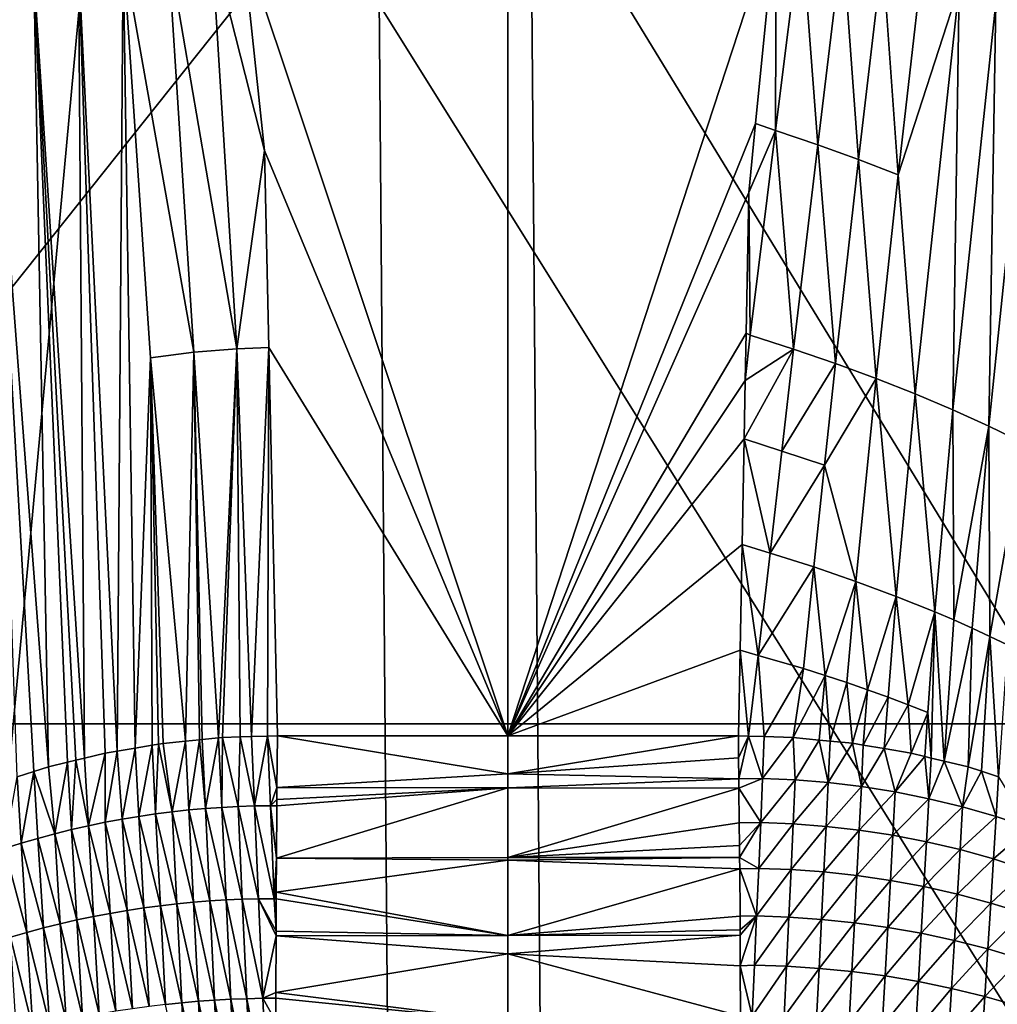
# Model space of a CAD drawing. Extents: x -50.2 to 49.8, y -35.4 to 12.5.
# Drawn here: x -0.8 to 0.5, y -14.5 to -13.2 of the extents above; entities that cross this region are included whole.
import ezdxf

# ---------------------------------------------------------------- set-up
doc = ezdxf.new("R2010")
doc.units = 0
doc.layers.add('L2', color=7, linetype='CONTINUOUS')
doc.layers.add('L3', color=7, linetype='CONTINUOUS')

msp = doc.modelspace()

# ---------------------------------------------------------------- linework, layer by layer
at = {"layer": 'L2', "color": 7}
for points in [[(12.49574, -33.708, 237.4741), (-2.505023, -9.126318, 145.734), (-0.171365, -9.111433, 145.6784)], [(12.49574, -33.708, 237.4741), (-0.171365, -9.111433, 145.6784), (0.617483, -9.113135, 145.6847)], [(-2.878037, -9.133389, 145.7603), (-2.505023, -9.126318, 145.734), (12.49574, -33.708, 237.4741)], [(12.49574, -33.708, 237.4741), (-4.768281, -9.169223, 145.8941), (-2.878037, -9.133389, 145.7603)], [(12.49574, -33.708, 237.4741), (-5.575419, -9.194735, 145.9893), (-4.768281, -9.169223, 145.8941)], [(-7.08847, -9.242559, 146.1678), (-5.575419, -9.194735, 145.9893), (12.49574, -33.708, 237.4741)], [(12.49574, -33.708, 237.4741), (-7.850276, -9.273202, 146.2821), (-7.08847, -9.242559, 146.1678)], [(12.49574, -33.708, 237.4741), (-8.25632, -9.29307, 146.3563), (-7.850276, -9.273202, 146.2821)], [(-9.587045, -9.358183, 146.5993), (-8.25632, -9.29307, 146.3563), (12.49574, -33.708, 237.4741)], [(12.49574, -33.708, 237.4741), (-10.14257, -9.385365, 146.7007), (-9.587045, -9.358183, 146.5993)], [(12.49574, -33.708, 237.4741), (-10.91247, -9.429877, 146.8668), (-10.14257, -9.385365, 146.7007)], [(-11.57271, -9.474249, 147.0325), (-10.91247, -9.429877, 146.8668), (12.49574, -33.708, 237.4741)], [(12.49574, -33.708, 237.4741), (-12.23307, -9.518629, 147.1981), (-11.57271, -9.474249, 147.0325)], [(12.49574, -33.708, 237.4741), (-13.29804, -9.590202, 147.4652), (-12.23307, -9.518629, 147.1981)], [(-13.55166, -9.609274, 147.5364), (-13.29804, -9.590202, 147.4652), (12.49574, -33.708, 237.4741)], [(-13.55166, -9.609274, 147.5364), (12.49574, -33.708, 237.4741), (-14.85524, -9.713611, 147.9258)], [(-14.85524, -9.713611, 147.9258), (12.49574, -33.708, 237.4741), (8.926974, -33.91768, 238.2566)], [(-14.85524, -9.713611, 147.9258), (8.926974, -33.91768, 238.2566), (5.307857, -34.05812, 238.7807)], [(5.307857, -34.05812, 238.7807), (1.658418, -34.12854, 239.0435), (-14.85524, -9.713611, 147.9258)], [(-14.85524, -9.713611, 147.9258), (1.658418, -34.12854, 239.0435), (-2.001147, -34.12854, 239.0435)], [(-0.98057, -11.74705, 216.6655), (-1.244649, -14.11349, 223.38), (0.639129, -11.74704, 216.6655)], [(0.639129, -11.74704, 216.6655), (-1.244649, -14.11349, 223.38), (0.903629, -14.11347, 223.3799)], [(-1.244649, -14.11349, 223.38), (-1.500288, -16.57425, 229.8343), (0.903629, -14.11347, 223.3799)], [(0.903629, -14.11347, 223.3799), (-1.500288, -16.57425, 229.8343), (1.159675, -16.57423, 229.8342)]]:
    msp.add_3dface(points, dxfattribs=at)
at = {"layer": 'L3', "color": 250}
for points in [[(-2.578788, -33.39837, 236.3185), (-0.365893, -9.396239, 146.7413), (-2.967233, -9.417956, 146.8224)], [(-0.171365, -33.41454, 236.3788), (-0.365893, -9.396239, 146.7413), (-2.578788, -33.39837, 236.3185)], [(-0.171365, -33.41454, 236.3788), (-0.171365, -9.396134, 146.7409), (-0.365893, -9.396239, 146.7413)], [(0.023164, -33.41443, 236.3784), (2.236059, -9.412309, 146.8013), (-0.171365, -9.396134, 146.7409)], [(0.023164, -33.41443, 236.3784), (-0.171365, -9.396134, 146.7409), (-0.171365, -33.41454, 236.3788)], [(2.624504, -33.39272, 236.2974), (2.236059, -9.412309, 146.8013), (0.023164, -33.41443, 236.3784)], [(-0.171365, -14.12873, 141.5292), (-0.509512, -13.11616, 142.7374), (-0.171365, -10.19601, 146.216)], [(-0.171365, -10.19601, 146.216), (0.17015, -13.08606, 142.7734), (-0.171365, -14.12873, 141.5292)], [(-0.171365, -14.12873, 141.5292), (0.17015, -13.08606, 142.7734), (0.143818, -13.34978, 142.4588)], [(0.143818, -13.34978, 142.4588), (0.17015, -13.08606, 142.7734), (0.169107, -13.35835, 142.455)], [(0.169107, -13.35835, 142.455), (0.17015, -13.08606, 142.7734), (0.201786, -13.09768, 142.7694)], [(0.169107, -13.35835, 142.455), (0.201786, -13.09768, 142.7694), (0.222808, -13.37659, 142.4475)], [(0.222808, -13.37659, 142.4475), (0.201786, -13.09768, 142.7694), (0.254409, -13.1163, 142.7631)], [(-0.604124, -13.1245, 142.7366), (-0.57063, -13.64058, 142.1214), (-0.660684, -13.13297, 142.7389)], [(-0.54822, -13.11869, 142.7364), (-0.516055, -13.6362, 142.1195), (-0.604124, -13.1245, 142.7366)], [(-0.516055, -13.6362, 142.1195), (-0.57063, -13.64058, 142.1214), (-0.604124, -13.1245, 142.7366)], [(-0.54822, -13.11869, 142.7364), (-0.509512, -13.11616, 142.7374), (-0.480774, -13.384, 142.418)], [(-0.480774, -13.384, 142.418), (-0.516055, -13.6362, 142.1195), (-0.54822, -13.11869, 142.7364)], [(-0.171365, -14.12873, 141.5292), (-0.480774, -13.384, 142.418), (-0.509512, -13.11616, 142.7374)], [(0.222808, -13.37659, 142.4475), (0.254409, -13.1163, 142.7631), (0.274838, -13.39542, 142.4419)], [(0.274838, -13.39542, 142.4419), (0.254409, -13.1163, 142.7631), (0.305469, -13.13547, 142.7586)], [(-0.660684, -13.13297, 142.7389), (-0.668465, -14.1481, 141.5462), (-0.717604, -13.1442, 142.7435)], [(-0.645357, -14.14419, 141.5432), (-0.668465, -14.1481, 141.5462), (-0.660684, -13.13297, 142.7389)], [(-0.625837, -13.64762, 142.1253), (-0.645357, -14.14419, 141.5432), (-0.660684, -13.13297, 142.7389)], [(-0.625837, -13.64762, 142.1253), (-0.660684, -13.13297, 142.7389), (-0.57063, -13.64058, 142.1214)], [(0.274838, -13.39542, 142.4419), (0.305469, -13.13547, 142.7586), (0.325204, -13.41483, 142.4382)], [(0.325204, -13.41483, 142.4382), (0.305469, -13.13547, 142.7586), (0.354969, -13.15518, 142.7558)], [(-0.717604, -13.1442, 142.7435), (-0.709841, -14.15701, 141.553), (-0.774563, -13.15826, 142.7504)], [(-0.717604, -13.1442, 142.7435), (-0.668465, -14.1481, 141.5462), (-0.683735, -14.15068, 141.5482)], [(-0.683735, -14.15068, 141.5482), (-0.709841, -14.15701, 141.553), (-0.717604, -13.1442, 142.7435)], [(-0.774563, -13.15826, 142.7504), (-0.755897, -14.16817, 141.5614), (-0.831219, -13.17519, 142.7597)], [(-0.709841, -14.15701, 141.553), (-0.720987, -14.15971, 141.5551), (-0.774563, -13.15826, 142.7504)], [(-0.774563, -13.15826, 142.7504), (-0.720987, -14.15971, 141.5551), (-0.731365, -14.16223, 141.5569)], [(-0.731365, -14.16223, 141.5569), (-0.755897, -14.16817, 141.5614), (-0.774563, -13.15826, 142.7504)], [(0.325204, -13.41483, 142.4382), (0.354969, -13.15518, 142.7558), (0.402915, -13.17544, 142.7548)], [(-0.755897, -14.16817, 141.5614), (-0.774263, -14.17404, 141.5658), (-0.831219, -13.17519, 142.7597)], [(-0.774263, -14.17404, 141.5658), (-0.795555, -14.18084, 141.5709), (-0.831219, -13.17519, 142.7597)], [(0.402915, -13.17544, 142.7548), (0.34675, -13.69357, 142.1157), (0.325204, -13.41483, 142.4382)], [(0.402915, -13.17544, 142.7548), (0.394643, -13.71384, 142.1148), (0.34675, -13.69357, 142.1157)], [(0.449311, -13.19624, 142.7555), (0.394643, -13.71384, 142.1148), (0.402915, -13.17544, 142.7548)], [(0.449311, -13.19624, 142.7555), (0.440766, -13.73473, 142.1158), (0.394643, -13.71384, 142.1148)], [(0.494162, -13.21758, 142.758), (0.440766, -13.73473, 142.1158), (0.449311, -13.19624, 142.7555)], [(0.494162, -13.21758, 142.758), (0.485151, -13.75624, 142.1188), (0.440766, -13.73473, 142.1158)], [(-0.171365, -14.12873, 141.5292), (0.143818, -13.34978, 142.4588), (0.135063, -13.43746, 142.3543)], [(0.135063, -13.43746, 142.3543), (0.143818, -13.34978, 142.4588), (0.169107, -13.35835, 142.455)], [(0.169107, -13.35835, 142.455), (0.136989, -13.61882, 142.1399), (0.135063, -13.43746, 142.3543)], [(0.169107, -13.35835, 142.455), (0.192196, -13.63654, 142.1308), (0.136989, -13.61882, 142.1399)], [(0.222808, -13.37659, 142.4475), (0.192196, -13.63654, 142.1308), (0.169107, -13.35835, 142.455)], [(0.222808, -13.37659, 142.4475), (0.245548, -13.65491, 142.1237), (0.192196, -13.63654, 142.1308)], [(0.274838, -13.39542, 142.4419), (0.245548, -13.65491, 142.1237), (0.222808, -13.37659, 142.4475)], [(-0.480774, -13.384, 142.418), (-0.475305, -13.63454, 142.1193), (-0.516055, -13.6362, 142.1195)], [(-0.475305, -13.63454, 142.1193), (-0.480774, -13.384, 142.418), (-0.171365, -14.12873, 141.5292)], [(0.274838, -13.39542, 142.4419), (0.29706, -13.67392, 142.1187), (0.245548, -13.65491, 142.1237)], [(0.325204, -13.41483, 142.4382), (0.29706, -13.67392, 142.1187), (0.274838, -13.39542, 142.4419)], [(0.325204, -13.41483, 142.4382), (0.34675, -13.69357, 142.1157), (0.29706, -13.67392, 142.1187)], [(0.135063, -13.43746, 142.3543), (0.131687, -13.61657, 142.1407), (-0.171365, -14.12873, 141.5292)], [(0.135063, -13.43746, 142.3543), (0.136989, -13.61882, 142.1399), (0.131687, -13.61657, 142.1407)], [(-0.171365, -14.12873, 141.5292), (0.131687, -13.61657, 142.1407), (0.13056, -13.67638, 142.0693)], [(0.136989, -13.61882, 142.1399), (0.13056, -13.67638, 142.0693), (0.131687, -13.61657, 142.1407)], [(0.13056, -13.67638, 142.0693), (0.136989, -13.61882, 142.1399), (0.192196, -13.63654, 142.1308)], [(-0.516055, -13.6362, 142.1195), (-0.539263, -14.13126, 141.533), (-0.57063, -13.64058, 142.1214)], [(-0.534372, -14.13078, 141.5326), (-0.539263, -14.13126, 141.533), (-0.516055, -13.6362, 142.1195)], [(-0.516055, -13.6362, 142.1195), (-0.511903, -14.13008, 141.5319), (-0.534372, -14.13078, 141.5326)], [(-0.475305, -13.63454, 142.1193), (-0.497651, -14.12964, 141.5315), (-0.516055, -13.6362, 142.1195)], [(-0.516055, -13.6362, 142.1195), (-0.497651, -14.12964, 141.5315), (-0.511903, -14.13008, 141.5319)], [(-0.475305, -13.63454, 142.1193), (-0.477114, -14.129, 141.5308), (-0.497651, -14.12964, 141.5315)], [(-0.46452, -14.1286, 141.5304), (-0.477114, -14.129, 141.5308), (-0.475305, -13.63454, 142.1193)], [(-0.171365, -14.12873, 141.5292), (-0.46452, -14.1286, 141.5304), (-0.475305, -13.63454, 142.1193)], [(0.192196, -13.63654, 142.1308), (0.177218, -13.7664, 141.9721), (0.129157, -13.75082, 141.9806)], [(0.192196, -13.63654, 142.1308), (0.129157, -13.75082, 141.9806), (0.13056, -13.67638, 142.0693)], [(0.245548, -13.65491, 142.1237), (0.177218, -13.7664, 141.9721), (0.192196, -13.63654, 142.1308)], [(-0.623989, -14.14058, 141.5404), (-0.645357, -14.14419, 141.5432), (-0.625837, -13.64762, 142.1253)], [(-0.57063, -13.64058, 142.1214), (-0.581376, -14.13539, 141.5363), (-0.625837, -13.64762, 142.1253)], [(-0.625837, -13.64762, 142.1253), (-0.615899, -14.13921, 141.5394), (-0.623989, -14.14058, 141.5404)], [(-0.625837, -13.64762, 142.1253), (-0.581376, -14.13539, 141.5363), (-0.609688, -14.13816, 141.5386)], [(-0.625837, -13.64762, 142.1253), (-0.609688, -14.13816, 141.5386), (-0.615899, -14.13921, 141.5394)], [(-0.57063, -13.64058, 142.1214), (-0.563548, -14.13364, 141.5349), (-0.581376, -14.13539, 141.5363)], [(-0.539263, -14.13126, 141.533), (-0.560224, -14.13331, 141.5347), (-0.57063, -13.64058, 142.1214)], [(-0.57063, -13.64058, 142.1214), (-0.560224, -14.13331, 141.5347), (-0.563548, -14.13364, 141.5349)], [(0.245548, -13.65491, 142.1237), (0.23154, -13.78443, 141.9639), (0.177218, -13.7664, 141.9721)], [(0.29706, -13.67392, 142.1187), (0.23154, -13.78443, 141.9639), (0.245548, -13.65491, 142.1237)], [(-0.171365, -14.12873, 141.5292), (0.13056, -13.67638, 142.0693), (0.129157, -13.75082, 141.9806)], [(0.29706, -13.67392, 142.1187), (0.271438, -13.93212, 141.7964), (0.23154, -13.78443, 141.9639)], [(0.32278, -13.95119, 141.7916), (0.271438, -13.93212, 141.7964), (0.29706, -13.67392, 142.1187)], [(0.34675, -13.69357, 142.1157), (0.32278, -13.95119, 141.7916), (0.29706, -13.67392, 142.1187)], [(0.34675, -13.69357, 142.1157), (0.371999, -13.971, 141.7892), (0.32278, -13.95119, 141.7916)], [(0.394643, -13.71384, 142.1148), (0.371999, -13.971, 141.7892), (0.34675, -13.69357, 142.1157)], [(0.394643, -13.71384, 142.1148), (0.395831, -13.98118, 141.7888), (0.371999, -13.971, 141.7892)], [(0.440766, -13.73473, 142.1158), (0.395831, -13.98118, 141.7888), (0.394643, -13.71384, 142.1148)], [(0.440766, -13.73473, 142.1158), (0.419155, -13.99153, 141.789), (0.395831, -13.98118, 141.7888)], [(0.441981, -14.00207, 141.7898), (0.419155, -13.99153, 141.789), (0.440766, -13.73473, 142.1158)], [(0.485151, -13.75624, 142.1188), (0.441981, -14.00207, 141.7898), (0.440766, -13.73473, 142.1158)], [(0.129157, -13.75082, 141.9806), (0.126625, -13.88513, 141.8204), (-0.171365, -14.12873, 141.5292)], [(0.126625, -13.88513, 141.8204), (0.129157, -13.75082, 141.9806), (0.162223, -13.89627, 141.8134)], [(0.162223, -13.89627, 141.8134), (0.129157, -13.75082, 141.9806), (0.177218, -13.7664, 141.9721)], [(0.485151, -13.75624, 142.1188), (0.464319, -14.01276, 141.7911), (0.441981, -14.00207, 141.7898)], [(0.162223, -13.89627, 141.8134), (0.177218, -13.7664, 141.9721), (0.23154, -13.78443, 141.9639)], [(0.21793, -13.91381, 141.8037), (0.162223, -13.89627, 141.8134), (0.23154, -13.78443, 141.9639)], [(0.21793, -13.91381, 141.8037), (0.23154, -13.78443, 141.9639), (0.271438, -13.93212, 141.7964)], [(-0.171365, -14.12873, 141.5292), (0.126625, -13.88513, 141.8204), (0.124092, -14.01952, 141.6601)], [(0.124092, -14.01952, 141.6601), (0.126625, -13.88513, 141.8204), (0.146995, -14.02621, 141.6549)], [(0.146995, -14.02621, 141.6549), (0.126625, -13.88513, 141.8204), (0.162223, -13.89627, 141.8134)], [(0.146995, -14.02621, 141.6549), (0.162223, -13.89627, 141.8134), (0.21793, -13.91381, 141.8037)], [(0.21793, -13.91381, 141.8037), (0.204586, -14.0431, 141.6431), (0.146995, -14.02621, 141.6549)], [(0.21793, -13.91381, 141.8037), (0.232466, -14.05186, 141.6382), (0.204586, -14.0431, 141.6431)], [(0.271438, -13.93212, 141.7964), (0.232466, -14.05186, 141.6382), (0.21793, -13.91381, 141.8037)], [(0.271438, -13.93212, 141.7964), (0.259736, -14.06083, 141.634), (0.232466, -14.05186, 141.6382)], [(0.286399, -14.07002, 141.6305), (0.259736, -14.06083, 141.634), (0.271438, -13.93212, 141.7964)], [(0.32278, -13.95119, 141.7916), (0.286399, -14.07002, 141.6305), (0.271438, -13.93212, 141.7964)], [(0.312459, -14.07942, 141.6277), (0.286399, -14.07002, 141.6305), (0.32278, -13.95119, 141.7916)], [(0.312459, -14.07942, 141.6277), (0.32278, -13.95119, 141.7916), (0.337922, -14.08903, 141.6255)], [(0.337922, -14.08903, 141.6255), (0.32278, -13.95119, 141.7916), (0.371999, -13.971, 141.7892)], [(0.337922, -14.08903, 141.6255), (0.371999, -13.971, 141.7892), (0.362796, -14.09884, 141.624)], [(0.362796, -14.09884, 141.624), (0.371999, -13.971, 141.7892), (0.367115, -14.15682, 141.5532)], [(0.383738, -14.16086, 141.5563), (0.367115, -14.15682, 141.5532), (0.371999, -13.971, 141.7892)], [(0.371999, -13.971, 141.7892), (0.395831, -13.98118, 141.7888), (0.383738, -14.16086, 141.5563)], [(0.383738, -14.16086, 141.5563), (0.395831, -13.98118, 141.7888), (0.419155, -13.99153, 141.789)], [(0.383738, -14.16086, 141.5563), (0.419155, -13.99153, 141.789), (0.414103, -14.16822, 141.5619)], [(0.441981, -14.00207, 141.7898), (0.414103, -14.16822, 141.5619), (0.419155, -13.99153, 141.789)], [(0.431359, -14.17375, 141.566), (0.414103, -14.16822, 141.5619), (0.441981, -14.00207, 141.7898)], [(0.431359, -14.17375, 141.566), (0.441981, -14.00207, 141.7898), (0.452827, -14.18062, 141.5712)], [(0.452827, -14.18062, 141.5712), (0.441981, -14.00207, 141.7898), (0.464319, -14.01276, 141.7911)], [(-0.171365, -14.12873, 141.5292), (0.124092, -14.01952, 141.6601), (0.122038, -14.12852, 141.5301)], [(0.124092, -14.01952, 141.6601), (0.134786, -14.12892, 141.5306), (0.122038, -14.12852, 141.5301)], [(0.146995, -14.02621, 141.6549), (0.134786, -14.12892, 141.5306), (0.124092, -14.01952, 141.6601)], [(0.146995, -14.02621, 141.6549), (0.154923, -14.12956, 141.5313), (0.134786, -14.12892, 141.5306)], [(0.146995, -14.02621, 141.6549), (0.204586, -14.0431, 141.6431), (0.154923, -14.12956, 141.5313)], [(0.154923, -14.12956, 141.5313), (0.204586, -14.0431, 141.6431), (0.191613, -14.13072, 141.5327)], [(0.191613, -14.13072, 141.5327), (0.204586, -14.0431, 141.6431), (0.232466, -14.05186, 141.6382)], [(0.191613, -14.13072, 141.5327), (0.232466, -14.05186, 141.6382), (0.224671, -14.13394, 141.5353)], [(0.224671, -14.13394, 141.5353), (0.232466, -14.05186, 141.6382), (0.238646, -14.1353, 141.5364)], [(0.238646, -14.1353, 141.5364), (0.232466, -14.05186, 141.6382), (0.259736, -14.06083, 141.634)], [(0.238646, -14.1353, 141.5364), (0.259736, -14.06083, 141.634), (0.267263, -14.13809, 141.5387)], [(0.286399, -14.07002, 141.6305), (0.267263, -14.13809, 141.5387), (0.259736, -14.06083, 141.634)], [(0.280712, -14.14036, 141.5405), (0.267263, -14.13809, 141.5387), (0.286399, -14.07002, 141.6305)], [(0.312459, -14.07942, 141.6277), (0.280712, -14.14036, 141.5405), (0.286399, -14.07002, 141.6305)], [(0.307481, -14.14488, 141.544), (0.280712, -14.14036, 141.5405), (0.312459, -14.07942, 141.6277)], [(0.307481, -14.14488, 141.544), (0.312459, -14.07942, 141.6277), (0.337922, -14.08903, 141.6255)], [(0.307481, -14.14488, 141.544), (0.337922, -14.08903, 141.6255), (0.341642, -14.15064, 141.5485)], [(0.341642, -14.15064, 141.5485), (0.337922, -14.08903, 141.6255), (0.362796, -14.09884, 141.624)], [(0.341642, -14.15064, 141.5485), (0.362796, -14.09884, 141.624), (0.359045, -14.15487, 141.5517)], [(0.362796, -14.09884, 141.624), (0.367115, -14.15682, 141.5532), (0.359045, -14.15487, 141.5517)], [(-0.46452, -14.1286, 141.5304), (-0.465133, -14.19436, 141.4567), (-0.477114, -14.129, 141.5308)], [(-0.171365, -14.17693, 141.4738), (-0.465133, -14.19436, 141.4567), (-0.46452, -14.1286, 141.5304)], [(-0.171365, -14.17693, 141.4738), (-0.46452, -14.1286, 141.5304), (-0.171365, -14.12873, 141.5292)], [(-0.171365, -14.17693, 141.4738), (-0.171365, -14.12873, 141.5292), (0.122038, -14.12852, 141.5301)], [(0.122038, -14.12852, 141.5301), (0.122122, -14.15639, 141.498), (-0.171365, -14.17693, 141.4738)], [(0.134786, -14.12892, 141.5306), (0.122122, -14.15639, 141.498), (0.122038, -14.12852, 141.5301)], [(-0.623989, -14.14058, 141.5404), (-0.640846, -14.23104, 141.4439), (-0.645357, -14.14419, 141.5432)], [(-0.623989, -14.14058, 141.5404), (-0.619533, -14.22792, 141.4412), (-0.640846, -14.23104, 141.4439)], [(-0.615899, -14.13921, 141.5394), (-0.619533, -14.22792, 141.4412), (-0.623989, -14.14058, 141.5404)], [(-0.615899, -14.13921, 141.5394), (-0.598296, -14.22522, 141.4388), (-0.619533, -14.22792, 141.4412)], [(-0.609688, -14.13816, 141.5386), (-0.598296, -14.22522, 141.4388), (-0.615899, -14.13921, 141.5394)], [(-0.581376, -14.13539, 141.5363), (-0.598296, -14.22522, 141.4388), (-0.609688, -14.13816, 141.5386)], [(-0.581376, -14.13539, 141.5363), (-0.577152, -14.22294, 141.4367), (-0.598296, -14.22522, 141.4388)], [(-0.563548, -14.13364, 141.5349), (-0.577152, -14.22294, 141.4367), (-0.581376, -14.13539, 141.5363)], [(-0.563548, -14.13364, 141.5349), (-0.55612, -14.22107, 141.4351), (-0.577152, -14.22294, 141.4367)], [(-0.560224, -14.13331, 141.5347), (-0.55612, -14.22107, 141.4351), (-0.563548, -14.13364, 141.5349)], [(-0.55612, -14.22107, 141.4351), (-0.560224, -14.13331, 141.5347), (-0.539263, -14.13126, 141.533)], [(-0.535218, -14.2196, 141.4337), (-0.55612, -14.22107, 141.4351), (-0.539263, -14.13126, 141.533)], [(-0.535218, -14.2196, 141.4337), (-0.539263, -14.13126, 141.533), (-0.534372, -14.13078, 141.5326)], [(-0.534372, -14.13078, 141.5326), (-0.514461, -14.21852, 141.4326), (-0.535218, -14.2196, 141.4337)], [(-0.514461, -14.21852, 141.4326), (-0.534372, -14.13078, 141.5326), (-0.511903, -14.13008, 141.5319)], [(-0.493865, -14.21782, 141.4319), (-0.514461, -14.21852, 141.4326), (-0.511903, -14.13008, 141.5319)], [(-0.493865, -14.21782, 141.4319), (-0.511903, -14.13008, 141.5319), (-0.497651, -14.12964, 141.5315)], [(-0.493865, -14.21782, 141.4319), (-0.497651, -14.12964, 141.5315), (-0.477114, -14.129, 141.5308)], [(-0.477114, -14.129, 141.5308), (-0.473445, -14.21749, 141.4315), (-0.493865, -14.21782, 141.4319)], [(-0.477114, -14.129, 141.5308), (-0.465133, -14.19436, 141.4567), (-0.473445, -14.21749, 141.4315)], [(0.134786, -14.12892, 141.5306), (0.122415, -14.18322, 141.4698), (0.122122, -14.15639, 141.498)], [(0.152684, -14.18273, 141.4696), (0.122415, -14.18322, 141.4698), (0.134786, -14.12892, 141.5306)], [(0.134786, -14.12892, 141.5306), (0.154923, -14.12956, 141.5313), (0.152684, -14.18273, 141.4696)], [(0.152684, -14.18273, 141.4696), (0.154923, -14.12956, 141.5313), (0.191613, -14.13072, 141.5327)], [(0.152684, -14.18273, 141.4696), (0.191613, -14.13072, 141.5327), (0.194134, -14.18457, 141.4714)], [(0.194134, -14.18457, 141.4714), (0.191613, -14.13072, 141.5327), (0.224671, -14.13394, 141.5353)], [(0.194134, -14.18457, 141.4714), (0.224671, -14.13394, 141.5353), (0.236164, -14.18801, 141.4745)], [(0.238646, -14.1353, 141.5364), (0.236164, -14.18801, 141.4745), (0.224671, -14.13394, 141.5353)], [(0.267263, -14.13809, 141.5387), (0.236164, -14.18801, 141.4745), (0.238646, -14.1353, 141.5364)], [(0.267263, -14.13809, 141.5387), (0.278638, -14.19312, 141.4788), (0.236164, -14.18801, 141.4745)], [(0.280712, -14.14036, 141.5405), (0.278638, -14.19312, 141.4788), (0.267263, -14.13809, 141.5387)], [(0.278638, -14.19312, 141.4788), (0.280712, -14.14036, 141.5405), (0.307481, -14.14488, 141.544)], [(-0.683735, -14.15068, 141.5482), (-0.705035, -14.24302, 141.4542), (-0.709841, -14.15701, 141.553)], [(-0.683735, -14.15068, 141.5482), (-0.683618, -14.23859, 141.4504), (-0.705035, -14.24302, 141.4542)], [(-0.668465, -14.1481, 141.5462), (-0.683618, -14.23859, 141.4504), (-0.683735, -14.15068, 141.5482)], [(-0.668465, -14.1481, 141.5462), (-0.662214, -14.2346, 141.4469), (-0.683618, -14.23859, 141.4504)], [(-0.645357, -14.14419, 141.5432), (-0.662214, -14.2346, 141.4469), (-0.668465, -14.1481, 141.5462)], [(-0.645357, -14.14419, 141.5432), (-0.640846, -14.23104, 141.4439), (-0.662214, -14.2346, 141.4469)], [(0.278638, -14.19312, 141.4788), (0.307481, -14.14488, 141.544), (0.321409, -14.19997, 141.4846)], [(0.307481, -14.14488, 141.544), (0.341642, -14.15064, 141.5485), (0.321409, -14.19997, 141.4846)], [(0.321409, -14.19997, 141.4846), (0.341642, -14.15064, 141.5485), (0.359045, -14.15487, 141.5517)], [(-0.731365, -14.16223, 141.5569), (-0.747826, -14.25324, 141.4629), (-0.755897, -14.16817, 141.5614)], [(-0.731365, -14.16223, 141.5569), (-0.726445, -14.24791, 141.4584), (-0.747826, -14.25324, 141.4629)], [(-0.720987, -14.15971, 141.5551), (-0.726445, -14.24791, 141.4584), (-0.731365, -14.16223, 141.5569)], [(-0.720987, -14.15971, 141.5551), (-0.705035, -14.24302, 141.4542), (-0.726445, -14.24791, 141.4584)], [(-0.709841, -14.15701, 141.553), (-0.705035, -14.24302, 141.4542), (-0.720987, -14.15971, 141.5551)], [(-0.171365, -14.17693, 141.4738), (0.122122, -14.15639, 141.498), (0.122415, -14.18322, 141.4698)], [(0.321409, -14.19997, 141.4846), (0.359045, -14.15487, 141.5517), (0.364317, -14.20862, 141.4917)], [(0.359045, -14.15487, 141.5517), (0.367115, -14.15682, 141.5532), (0.364317, -14.20862, 141.4917)], [(0.364317, -14.20862, 141.4917), (0.367115, -14.15682, 141.5532), (0.383738, -14.16086, 141.5563)], [(0.364317, -14.20862, 141.4917), (0.383738, -14.16086, 141.5563), (0.407191, -14.21909, 141.5003)], [(0.383738, -14.16086, 141.5563), (0.414103, -14.16822, 141.5619), (0.407191, -14.21909, 141.5003)], [(-0.774263, -14.17404, 141.5658), (-0.790407, -14.26528, 141.4731), (-0.795555, -14.18084, 141.5709)], [(-0.774263, -14.17404, 141.5658), (-0.769154, -14.25903, 141.4678), (-0.790407, -14.26528, 141.4731)], [(-0.755897, -14.16817, 141.5614), (-0.747826, -14.25324, 141.4629), (-0.774263, -14.17404, 141.5658)], [(-0.774263, -14.17404, 141.5658), (-0.747826, -14.25324, 141.4629), (-0.769154, -14.25903, 141.4678)], [(-0.171365, -14.19464, 141.4557), (-0.465133, -14.19436, 141.4567), (-0.171365, -14.17693, 141.4738)], [(-0.171365, -14.17693, 141.4738), (0.122415, -14.18322, 141.4698), (-0.171365, -14.19464, 141.4557)], [(0.407191, -14.21909, 141.5003), (0.414103, -14.16822, 141.5619), (0.431359, -14.17375, 141.566)], [(0.407191, -14.21909, 141.5003), (0.431359, -14.17375, 141.566), (0.44985, -14.23143, 141.5103)], [(0.431359, -14.17375, 141.566), (0.452827, -14.18062, 141.5712), (0.44985, -14.23143, 141.5103)], [(-0.795555, -14.18084, 141.5709), (-0.790407, -14.26528, 141.4731), (-0.81156, -14.27198, 141.4788)], [(-0.171365, -14.19464, 141.4557), (0.122415, -14.18322, 141.4698), (0.122543, -14.19502, 141.4574)], [(0.152684, -14.18273, 141.4696), (0.122543, -14.19502, 141.4574), (0.122415, -14.18322, 141.4698)], [(0.152684, -14.18273, 141.4696), (0.150289, -14.23881, 141.4103), (0.122543, -14.19502, 141.4574)], [(0.194134, -14.18457, 141.4714), (0.150289, -14.23881, 141.4103), (0.152684, -14.18273, 141.4696)], [(0.194134, -14.18457, 141.4714), (0.19158, -14.24051, 141.4121), (0.150289, -14.23881, 141.4103)], [(0.236164, -14.18801, 141.4745), (0.19158, -14.24051, 141.4121), (0.194134, -14.18457, 141.4714)], [(0.236164, -14.18801, 141.4745), (0.233454, -14.24375, 141.4152), (0.19158, -14.24051, 141.4121)], [(0.278638, -14.19312, 141.4788), (0.233454, -14.24375, 141.4152), (0.236164, -14.18801, 141.4745)], [(0.44985, -14.23143, 141.5103), (0.452827, -14.18062, 141.5712), (0.492107, -14.24565, 141.5218)], [(-0.465133, -14.19436, 141.4567), (-0.465273, -14.20948, 141.4398), (-0.473445, -14.21749, 141.4315)], [(-0.465762, -14.28422, 141.3672), (-0.465327, -14.21777, 141.4317), (-0.171365, -14.19464, 141.4557)], [(-0.171365, -14.19464, 141.4557), (-0.171365, -14.28338, 141.365), (-0.465762, -14.28422, 141.3672)], [(-0.465327, -14.21777, 141.4317), (-0.465273, -14.20948, 141.4398), (-0.171365, -14.19464, 141.4557)], [(-0.171365, -14.19464, 141.4557), (-0.465273, -14.20948, 141.4398), (-0.465133, -14.19436, 141.4567)], [(-0.171365, -14.19464, 141.4557), (0.122543, -14.19502, 141.4574), (-0.171365, -14.28338, 141.365)], [(-0.171365, -14.28338, 141.365), (0.122543, -14.19502, 141.4574), (0.123028, -14.23941, 141.4107)], [(0.150289, -14.23881, 141.4103), (0.123028, -14.23941, 141.4107), (0.122543, -14.19502, 141.4574)], [(0.278638, -14.19312, 141.4788), (0.275777, -14.24861, 141.4196), (0.233454, -14.24375, 141.4152)], [(0.321409, -14.19997, 141.4846), (0.275777, -14.24861, 141.4196), (0.278638, -14.19312, 141.4788)], [(0.321409, -14.19997, 141.4846), (0.318401, -14.25514, 141.4255), (0.275777, -14.24861, 141.4196)], [(0.364317, -14.20862, 141.4917), (0.318401, -14.25514, 141.4255), (0.321409, -14.19997, 141.4846)], [(-0.473445, -14.21749, 141.4315), (-0.465273, -14.20948, 141.4398), (-0.465327, -14.21777, 141.4317)], [(0.364317, -14.20862, 141.4917), (0.361169, -14.2634, 141.4328), (0.318401, -14.25514, 141.4255)], [(0.407191, -14.21909, 141.5003), (0.361169, -14.2634, 141.4328), (0.364317, -14.20862, 141.4917)], [(-0.619533, -14.22792, 141.4412), (-0.613444, -14.34478, 141.3275), (-0.640846, -14.23104, 141.4439)], [(-0.598296, -14.22522, 141.4388), (-0.592358, -14.34236, 141.3251), (-0.619533, -14.22792, 141.4412)], [(-0.619533, -14.22792, 141.4412), (-0.592358, -14.34236, 141.3251), (-0.613444, -14.34478, 141.3275)], [(-0.577152, -14.22294, 141.4367), (-0.571368, -14.34032, 141.323), (-0.598296, -14.22522, 141.4388)], [(-0.598296, -14.22522, 141.4388), (-0.571368, -14.34032, 141.323), (-0.592358, -14.34236, 141.3251)], [(-0.55612, -14.22107, 141.4351), (-0.550492, -14.33866, 141.3213), (-0.577152, -14.22294, 141.4367)], [(-0.577152, -14.22294, 141.4367), (-0.550492, -14.33866, 141.3213), (-0.571368, -14.34032, 141.323)], [(-0.529747, -14.33737, 141.3199), (-0.55612, -14.22107, 141.4351), (-0.535218, -14.2196, 141.4337)], [(-0.529747, -14.33737, 141.3199), (-0.550492, -14.33866, 141.3213), (-0.55612, -14.22107, 141.4351)], [(-0.535218, -14.2196, 141.4337), (-0.514461, -14.21852, 141.4326), (-0.50915, -14.33644, 141.3189)], [(-0.535218, -14.2196, 141.4337), (-0.50915, -14.33644, 141.3189), (-0.529747, -14.33737, 141.3199)], [(-0.488715, -14.33586, 141.3183), (-0.514461, -14.21852, 141.4326), (-0.493865, -14.21782, 141.4319)], [(-0.488715, -14.33586, 141.3183), (-0.50915, -14.33644, 141.3189), (-0.514461, -14.21852, 141.4326)], [(-0.493865, -14.21782, 141.4319), (-0.473445, -14.21749, 141.4315), (-0.468464, -14.33599, 141.3184)], [(-0.493865, -14.21782, 141.4319), (-0.468464, -14.33599, 141.3184), (-0.488715, -14.33586, 141.3183)], [(-0.473445, -14.21749, 141.4315), (-0.465762, -14.28422, 141.3672), (-0.468464, -14.33599, 141.3184)], [(-0.473445, -14.21749, 141.4315), (-0.465327, -14.21777, 141.4317), (-0.465762, -14.28422, 141.3672)], [(0.407191, -14.21909, 141.5003), (0.403908, -14.27342, 141.4417), (0.361169, -14.2634, 141.4328)], [(0.44985, -14.23143, 141.5103), (0.403908, -14.27342, 141.4417), (0.407191, -14.21909, 141.5003)], [(-0.683618, -14.23859, 141.4504), (-0.677091, -14.35443, 141.3371), (-0.705035, -14.24302, 141.4542)], [(-0.662214, -14.2346, 141.4469), (-0.655831, -14.35081, 141.3335), (-0.683618, -14.23859, 141.4504)], [(-0.683618, -14.23859, 141.4504), (-0.655831, -14.35081, 141.3335), (-0.677091, -14.35443, 141.3371)], [(-0.640846, -14.23104, 141.4439), (-0.634608, -14.3476, 141.3303), (-0.662214, -14.2346, 141.4469)], [(-0.662214, -14.2346, 141.4469), (-0.634608, -14.3476, 141.3303), (-0.655831, -14.35081, 141.3335)], [(-0.640846, -14.23104, 141.4439), (-0.613444, -14.34478, 141.3275), (-0.634608, -14.3476, 141.3303)], [(-0.171365, -14.28338, 141.365), (0.123028, -14.23941, 141.4107), (0.12334, -14.26803, 141.3806)], [(0.12334, -14.26803, 141.3806), (0.123028, -14.23941, 141.4107), (0.150289, -14.23881, 141.4103)], [(0.150289, -14.23881, 141.4103), (0.123462, -14.28356, 141.3665), (0.12334, -14.26803, 141.3806)], [(0.150289, -14.23881, 141.4103), (0.147764, -14.2972, 141.3535), (0.123462, -14.28356, 141.3665)], [(0.19158, -14.24051, 141.4121), (0.147764, -14.2972, 141.3535), (0.150289, -14.23881, 141.4103)], [(0.19158, -14.24051, 141.4121), (0.188895, -14.29876, 141.3552), (0.147764, -14.2972, 141.3535)], [(0.233454, -14.24375, 141.4152), (0.188895, -14.29876, 141.3552), (0.19158, -14.24051, 141.4121)], [(0.44985, -14.23143, 141.5103), (0.446441, -14.28524, 141.452), (0.403908, -14.27342, 141.4417)], [(0.492107, -14.24565, 141.5218), (0.446441, -14.28524, 141.452), (0.44985, -14.23143, 141.5103)], [(-0.747826, -14.25324, 141.4629), (-0.740892, -14.36774, 141.3503), (-0.769154, -14.25903, 141.4678)], [(-0.726445, -14.24791, 141.4584), (-0.719643, -14.36289, 141.3455), (-0.747826, -14.25324, 141.4629)], [(-0.747826, -14.25324, 141.4629), (-0.719643, -14.36289, 141.3455), (-0.740892, -14.36774, 141.3503)], [(-0.705035, -14.24302, 141.4542), (-0.698369, -14.35845, 141.3411), (-0.726445, -14.24791, 141.4584)], [(-0.726445, -14.24791, 141.4584), (-0.698369, -14.35845, 141.3411), (-0.719643, -14.36289, 141.3455)], [(-0.705035, -14.24302, 141.4542), (-0.677091, -14.35443, 141.3371), (-0.698369, -14.35845, 141.3411)], [(0.233454, -14.24375, 141.4152), (0.230612, -14.30181, 141.3583), (0.188895, -14.29876, 141.3552)], [(0.275777, -14.24861, 141.4196), (0.230612, -14.30181, 141.3583), (0.233454, -14.24375, 141.4152)], [(0.275777, -14.24861, 141.4196), (0.272782, -14.30641, 141.3628), (0.230612, -14.30181, 141.3583)], [(0.318401, -14.25514, 141.4255), (0.272782, -14.30641, 141.3628), (0.275777, -14.24861, 141.4196)], [(0.492107, -14.24565, 141.5218), (0.48858, -14.29888, 141.4639), (0.446441, -14.28524, 141.452)], [(-0.790407, -14.26528, 141.4731), (-0.783219, -14.37872, 141.3611), (-0.81156, -14.27198, 141.4788)], [(-0.769154, -14.25903, 141.4678), (-0.762091, -14.37302, 141.3555), (-0.790407, -14.26528, 141.4731)], [(-0.790407, -14.26528, 141.4731), (-0.762091, -14.37302, 141.3555), (-0.783219, -14.37872, 141.3611)], [(-0.769154, -14.25903, 141.4678), (-0.740892, -14.36774, 141.3503), (-0.762091, -14.37302, 141.3555)], [(0.318401, -14.25514, 141.4255), (0.315259, -14.31262, 141.3688), (0.272782, -14.30641, 141.3628)], [(0.361169, -14.2634, 141.4328), (0.315259, -14.31262, 141.3688), (0.318401, -14.25514, 141.4255)], [(0.361169, -14.2634, 141.4328), (0.357885, -14.32049, 141.3763), (0.315259, -14.31262, 141.3688)], [(0.403908, -14.27342, 141.4417), (0.357885, -14.32049, 141.3763), (0.361169, -14.2634, 141.4328)], [(-0.81156, -14.27198, 141.4788), (-0.783219, -14.37872, 141.3611), (-0.804252, -14.38484, 141.3671)], [(0.12334, -14.26803, 141.3806), (0.123462, -14.28356, 141.3665), (-0.171365, -14.28338, 141.365)], [(0.403908, -14.27342, 141.4417), (0.40049, -14.33006, 141.3853), (0.357885, -14.32049, 141.3763)], [(0.446441, -14.28524, 141.452), (0.40049, -14.33006, 141.3853), (0.403908, -14.27342, 141.4417)], [(-0.468464, -14.33599, 141.3184), (-0.465762, -14.28422, 141.3672), (-0.466044, -14.32732, 141.3253)], [(-0.465762, -14.28422, 141.3672), (-0.171365, -14.28696, 141.3613), (-0.466044, -14.32732, 141.3253)], [(-0.466044, -14.32732, 141.3253), (-0.171365, -14.28696, 141.3613), (-0.171365, -14.38281, 141.2776)], [(-0.465762, -14.28422, 141.3672), (-0.171365, -14.28338, 141.365), (-0.171365, -14.28696, 141.3613)], [(-0.171365, -14.28338, 141.365), (0.123462, -14.28356, 141.3665), (-0.171365, -14.28696, 141.3613)], [(-0.171365, -14.28696, 141.3613), (0.123462, -14.28356, 141.3665), (0.123573, -14.29764, 141.3538)], [(-0.171365, -14.28696, 141.3613), (0.123573, -14.29764, 141.3538), (-0.171365, -14.38281, 141.2776)], [(0.147764, -14.2972, 141.3535), (0.123573, -14.29764, 141.3538), (0.123462, -14.28356, 141.3665)], [(0.446441, -14.28524, 141.452), (0.442896, -14.34136, 141.396), (0.40049, -14.33006, 141.3853)], [(0.48858, -14.29888, 141.4639), (0.442896, -14.34136, 141.396), (0.446441, -14.28524, 141.452)], [(-0.171365, -14.38281, 141.2776), (0.123573, -14.29764, 141.3538), (0.124048, -14.35803, 141.2993)], [(0.147764, -14.2972, 141.3535), (0.14511, -14.35777, 141.2991), (0.123573, -14.29764, 141.3538)], [(0.14511, -14.35777, 141.2991), (0.124048, -14.35803, 141.2993), (0.123573, -14.29764, 141.3538)], [(0.188895, -14.29876, 141.3552), (0.14511, -14.35777, 141.2991), (0.147764, -14.2972, 141.3535)], [(0.188895, -14.29876, 141.3552), (0.186079, -14.35922, 141.3008), (0.14511, -14.35777, 141.2991)], [(0.230612, -14.30181, 141.3583), (0.186079, -14.35922, 141.3008), (0.188895, -14.29876, 141.3552)], [(0.230612, -14.30181, 141.3583), (0.227638, -14.36208, 141.3038), (0.186079, -14.35922, 141.3008)], [(0.272782, -14.30641, 141.3628), (0.227638, -14.36208, 141.3038), (0.230612, -14.30181, 141.3583)], [(0.48858, -14.29888, 141.4639), (0.484916, -14.3544, 141.4082), (0.442896, -14.34136, 141.396)], [(0.272782, -14.30641, 141.3628), (0.269655, -14.36643, 141.3084), (0.227638, -14.36208, 141.3038)], [(0.315259, -14.31262, 141.3688), (0.269655, -14.36643, 141.3084), (0.272782, -14.30641, 141.3628)], [(0.315259, -14.31262, 141.3688), (0.311984, -14.37232, 141.3144), (0.269655, -14.36643, 141.3084)], [(0.357885, -14.32049, 141.3763), (0.311984, -14.37232, 141.3144), (0.315259, -14.31262, 141.3688)], [(-0.468464, -14.33599, 141.3184), (-0.466044, -14.32732, 141.3253), (-0.466076, -14.33589, 141.3183)], [(-0.466044, -14.32732, 141.3253), (-0.171365, -14.38281, 141.2776), (-0.466076, -14.33589, 141.3183)], [(0.357885, -14.32049, 141.3763), (0.354468, -14.3798, 141.3221), (0.311984, -14.37232, 141.3144)], [(0.40049, -14.33006, 141.3853), (0.354468, -14.3798, 141.3221), (0.357885, -14.32049, 141.3763)], [(-0.571368, -14.34032, 141.323), (-0.565088, -14.46636, 141.2195), (-0.592358, -14.34236, 141.3251)], [(-0.550492, -14.33866, 141.3213), (-0.54437, -14.4649, 141.2178), (-0.571368, -14.34032, 141.323)], [(-0.571368, -14.34032, 141.323), (-0.54437, -14.4649, 141.2178), (-0.565088, -14.46636, 141.2195)], [(-0.523785, -14.46377, 141.2165), (-0.550492, -14.33866, 141.3213), (-0.529747, -14.33737, 141.3199)], [(-0.523785, -14.46377, 141.2165), (-0.54437, -14.4649, 141.2178), (-0.550492, -14.33866, 141.3213)], [(-0.529747, -14.33737, 141.3199), (-0.50915, -14.33644, 141.3189), (-0.503349, -14.46298, 141.2155)], [(-0.529747, -14.33737, 141.3199), (-0.503349, -14.46298, 141.2155), (-0.523785, -14.46377, 141.2165)], [(-0.483077, -14.4625, 141.215), (-0.50915, -14.33644, 141.3189), (-0.488715, -14.33586, 141.3183)], [(-0.483077, -14.4625, 141.215), (-0.503349, -14.46298, 141.2155), (-0.50915, -14.33644, 141.3189)], [(-0.488715, -14.33586, 141.3183), (-0.466255, -14.38313, 141.2794), (-0.483077, -14.4625, 141.215)], [(-0.488715, -14.33586, 141.3183), (-0.468464, -14.33599, 141.3184), (-0.466232, -14.37705, 141.2844)], [(-0.488715, -14.33586, 141.3183), (-0.466232, -14.37705, 141.2844), (-0.466255, -14.38313, 141.2794)], [(-0.466232, -14.37705, 141.2844), (-0.468464, -14.33599, 141.3184), (-0.466076, -14.33589, 141.3183)], [(-0.466076, -14.33589, 141.3183), (-0.171365, -14.38281, 141.2776), (-0.466232, -14.37705, 141.2844)], [(0.40049, -14.33006, 141.3853), (0.396938, -14.38891, 141.3314), (0.354468, -14.3798, 141.3221)], [(0.442896, -14.34136, 141.396), (0.396938, -14.38891, 141.3314), (0.40049, -14.33006, 141.3853)], [(0.442896, -14.34136, 141.396), (0.439216, -14.39968, 141.3423), (0.396938, -14.38891, 141.3314)], [(0.484916, -14.3544, 141.4082), (0.439216, -14.39968, 141.3423), (0.442896, -14.34136, 141.396)], [(-0.655831, -14.35081, 141.3335), (-0.648945, -14.47571, 141.2302), (-0.677091, -14.35443, 141.3371)], [(-0.634608, -14.3476, 141.3303), (-0.62787, -14.47283, 141.2269), (-0.655831, -14.35081, 141.3335)], [(-0.655831, -14.35081, 141.3335), (-0.62787, -14.47283, 141.2269), (-0.648945, -14.47571, 141.2302)], [(-0.613444, -14.34478, 141.3275), (-0.606856, -14.47032, 141.224), (-0.634608, -14.3476, 141.3303)], [(-0.634608, -14.3476, 141.3303), (-0.606856, -14.47032, 141.224), (-0.62787, -14.47283, 141.2269)], [(-0.592358, -14.34236, 141.3251), (-0.585923, -14.46817, 141.2215), (-0.613444, -14.34478, 141.3275)], [(-0.613444, -14.34478, 141.3275), (-0.585923, -14.46817, 141.2215), (-0.606856, -14.47032, 141.224)], [(-0.592358, -14.34236, 141.3251), (-0.565088, -14.46636, 141.2195), (-0.585923, -14.46817, 141.2215)], [(-0.719643, -14.36289, 141.3455), (-0.712336, -14.48655, 141.2426), (-0.740892, -14.36774, 141.3503)], [(-0.698369, -14.35845, 141.3411), (-0.691199, -14.48256, 141.238), (-0.719643, -14.36289, 141.3455)], [(-0.719643, -14.36289, 141.3455), (-0.691199, -14.48256, 141.238), (-0.712336, -14.48655, 141.2426)], [(-0.677091, -14.35443, 141.3371), (-0.670062, -14.47895, 141.2339), (-0.698369, -14.35845, 141.3411)], [(-0.698369, -14.35845, 141.3411), (-0.670062, -14.47895, 141.2339), (-0.691199, -14.48256, 141.238)], [(-0.677091, -14.35443, 141.3371), (-0.648945, -14.47571, 141.2302), (-0.670062, -14.47895, 141.2339)], [(-0.171365, -14.38281, 141.2776), (0.124048, -14.35803, 141.2993), (0.124183, -14.37527, 141.2838)], [(0.14511, -14.35777, 141.2991), (0.124183, -14.37527, 141.2838), (0.124048, -14.35803, 141.2993)], [(0.124215, -14.38225, 141.2784), (0.124183, -14.37527, 141.2838), (0.14511, -14.35777, 141.2991)], [(0.14511, -14.35777, 141.2991), (0.124391, -14.42106, 141.2482), (0.124215, -14.38225, 141.2784)], [(0.14511, -14.35777, 141.2991), (0.142329, -14.42043, 141.2474), (0.124391, -14.42106, 141.2482)], [(0.186079, -14.35922, 141.3008), (0.142329, -14.42043, 141.2474), (0.14511, -14.35777, 141.2991)], [(0.186079, -14.35922, 141.3008), (0.183136, -14.42176, 141.2489), (0.142329, -14.42043, 141.2474)], [(0.227638, -14.36208, 141.3038), (0.183136, -14.42176, 141.2489), (0.186079, -14.35922, 141.3008)], [(0.227638, -14.36208, 141.3038), (0.224536, -14.42445, 141.252), (0.183136, -14.42176, 141.2489)], [(0.269655, -14.36643, 141.3084), (0.224536, -14.42445, 141.252), (0.227638, -14.36208, 141.3038)], [(0.269655, -14.36643, 141.3084), (0.266399, -14.42855, 141.2565), (0.224536, -14.42445, 141.252)], [(0.311984, -14.37232, 141.3144), (0.266399, -14.42855, 141.2565), (0.269655, -14.36643, 141.3084)], [(0.484916, -14.3544, 141.4082), (0.481118, -14.41211, 141.3549), (0.439216, -14.39968, 141.3423)], [(-0.783219, -14.37872, 141.3611), (-0.775523, -14.50082, 141.2589), (-0.804252, -14.38484, 141.3671)], [(-0.762091, -14.37302, 141.3555), (-0.754521, -14.49568, 141.253), (-0.783219, -14.37872, 141.3611)], [(-0.783219, -14.37872, 141.3611), (-0.754521, -14.49568, 141.253), (-0.775523, -14.50082, 141.2589)], [(-0.740892, -14.36774, 141.3503), (-0.733451, -14.49093, 141.2476), (-0.762091, -14.37302, 141.3555)], [(-0.762091, -14.37302, 141.3555), (-0.733451, -14.49093, 141.2476), (-0.754521, -14.49568, 141.253)], [(-0.740892, -14.36774, 141.3503), (-0.712336, -14.48655, 141.2426), (-0.733451, -14.49093, 141.2476)], [(-0.466232, -14.37705, 141.2844), (-0.171365, -14.38281, 141.2776), (-0.466255, -14.38313, 141.2794)], [(0.124183, -14.37527, 141.2838), (0.124215, -14.38225, 141.2784), (-0.171365, -14.38281, 141.2776)], [(0.311984, -14.37232, 141.3144), (0.30858, -14.43412, 141.2627), (0.266399, -14.42855, 141.2565)], [(0.354468, -14.3798, 141.3221), (0.30858, -14.43412, 141.2627), (0.311984, -14.37232, 141.3144)], [(-0.804252, -14.38484, 141.3671), (-0.775523, -14.50082, 141.2589), (-0.796436, -14.50635, 141.2652)], [(-0.483077, -14.4625, 141.215), (-0.466255, -14.38313, 141.2794), (-0.466527, -14.45501, 141.2203)], [(-0.466255, -14.38313, 141.2794), (-0.171365, -14.40601, 141.2574), (-0.466527, -14.45501, 141.2203)], [(-0.466255, -14.38313, 141.2794), (-0.171365, -14.38281, 141.2776), (-0.171365, -14.40601, 141.2574)], [(-0.171365, -14.38281, 141.2776), (0.124215, -14.38225, 141.2784), (-0.171365, -14.40601, 141.2574)], [(0.124215, -14.38225, 141.2784), (0.124391, -14.42106, 141.2482), (-0.171365, -14.40601, 141.2574)], [(0.354468, -14.3798, 141.3221), (0.350922, -14.44122, 141.2704), (0.30858, -14.43412, 141.2627)], [(0.396938, -14.38891, 141.3314), (0.350922, -14.44122, 141.2704), (0.354468, -14.3798, 141.3221)], [(0.396938, -14.38891, 141.3314), (0.393257, -14.44987, 141.2799), (0.350922, -14.44122, 141.2704)], [(0.439216, -14.39968, 141.3423), (0.393257, -14.44987, 141.2799), (0.396938, -14.38891, 141.3314)], [(0.439216, -14.39968, 141.3423), (0.435408, -14.4601, 141.291), (0.393257, -14.44987, 141.2799)], [(0.481118, -14.41211, 141.3549), (0.435408, -14.4601, 141.291), (0.439216, -14.39968, 141.3423)], [(-0.466527, -14.45501, 141.2203), (-0.171365, -14.40601, 141.2574), (-0.171365, -14.49199, 141.1935)], [(-0.171365, -14.40601, 141.2574), (0.124391, -14.42106, 141.2482), (0.124681, -14.48512, 141.1984)], [(-0.171365, -14.40601, 141.2574), (0.124681, -14.48512, 141.1984), (-0.171365, -14.49199, 141.1935)], [(0.481118, -14.41211, 141.3549), (0.477192, -14.47193, 141.3039), (0.435408, -14.4601, 141.291)], [(0.124391, -14.42106, 141.2482), (0.142329, -14.42043, 141.2474), (0.139423, -14.48506, 141.1983)], [(0.139423, -14.48506, 141.1983), (0.124681, -14.48512, 141.1984), (0.124391, -14.42106, 141.2482)], [(0.139423, -14.48506, 141.1983), (0.142329, -14.42043, 141.2474), (0.183136, -14.42176, 141.2489)], [(0.139423, -14.48506, 141.1983), (0.183136, -14.42176, 141.2489), (0.180068, -14.48629, 141.1998)], [(0.180068, -14.48629, 141.1998), (0.183136, -14.42176, 141.2489), (0.224536, -14.42445, 141.252)], [(0.180068, -14.48629, 141.1998), (0.224536, -14.42445, 141.252), (0.22131, -14.4888, 141.2027)], [(0.22131, -14.4888, 141.2027), (0.224536, -14.42445, 141.252), (0.266399, -14.42855, 141.2565)], [(0.22131, -14.4888, 141.2027), (0.266399, -14.42855, 141.2565), (0.263019, -14.49266, 141.2073)], [(0.263019, -14.49266, 141.2073), (0.266399, -14.42855, 141.2565), (0.30858, -14.43412, 141.2627)], [(0.263019, -14.49266, 141.2073), (0.30858, -14.43412, 141.2627), (0.305051, -14.49793, 141.2135)], [(0.305051, -14.49793, 141.2135), (0.30858, -14.43412, 141.2627), (0.350922, -14.44122, 141.2704)], [(0.305051, -14.49793, 141.2135), (0.350922, -14.44122, 141.2704), (0.347251, -14.50464, 141.2213)], [(0.347251, -14.50464, 141.2213), (0.350922, -14.44122, 141.2704), (0.393257, -14.44987, 141.2799)], [(0.347251, -14.50464, 141.2213), (0.393257, -14.44987, 141.2799), (0.389452, -14.51283, 141.231)], [(0.389452, -14.51283, 141.231), (0.393257, -14.44987, 141.2799), (0.435408, -14.4601, 141.291)], [(-0.565088, -14.46636, 141.2195), (-0.55833, -14.60015, 141.1268), (-0.585923, -14.46817, 141.2215)], [(-0.54437, -14.4649, 141.2178), (-0.53777, -14.59887, 141.1251), (-0.565088, -14.46636, 141.2195)], [(-0.565088, -14.46636, 141.2195), (-0.53777, -14.59887, 141.1251), (-0.55833, -14.60015, 141.1268)], [(-0.517345, -14.59789, 141.1239), (-0.54437, -14.4649, 141.2178), (-0.523785, -14.46377, 141.2165)], [(-0.517345, -14.59789, 141.1239), (-0.53777, -14.59887, 141.1251), (-0.54437, -14.4649, 141.2178)], [(-0.523785, -14.46377, 141.2165), (-0.503349, -14.46298, 141.2155), (-0.497072, -14.59721, 141.123)], [(-0.523785, -14.46377, 141.2165), (-0.497072, -14.59721, 141.123), (-0.517345, -14.59789, 141.1239)], [(-0.476964, -14.59681, 141.1226), (-0.503349, -14.46298, 141.2155), (-0.483077, -14.4625, 141.215)], [(-0.476964, -14.59681, 141.1226), (-0.497072, -14.59721, 141.123), (-0.503349, -14.46298, 141.2155)], [(-0.483077, -14.4625, 141.215), (-0.466527, -14.45501, 141.2203), (-0.466537, -14.46254, 141.2151)], [(-0.466577, -14.49183, 141.1948), (-0.476964, -14.59681, 141.1226), (-0.483077, -14.4625, 141.215)], [(-0.466577, -14.49183, 141.1948), (-0.483077, -14.4625, 141.215), (-0.466537, -14.46254, 141.2151)], [(-0.466537, -14.46254, 141.2151), (-0.171365, -14.49199, 141.1935), (-0.466577, -14.49183, 141.1948)], [(-0.466527, -14.45501, 141.2203), (-0.171365, -14.49199, 141.1935), (-0.466537, -14.46254, 141.2151)], [(0.389452, -14.51283, 141.231), (0.435408, -14.4601, 141.291), (0.431477, -14.52252, 141.2423)], [(0.431477, -14.52252, 141.2423), (0.435408, -14.4601, 141.291), (0.477192, -14.47193, 141.3039)], [(-0.585923, -14.46817, 141.2215), (-0.57901, -14.60174, 141.1288), (-0.606856, -14.47032, 141.224)], [(-0.585923, -14.46817, 141.2215), (-0.55833, -14.60015, 141.1268), (-0.57901, -14.60174, 141.1288)]]:
    msp.add_3dface(points, dxfattribs=at)

doc.saveas('drawing.dxf')
